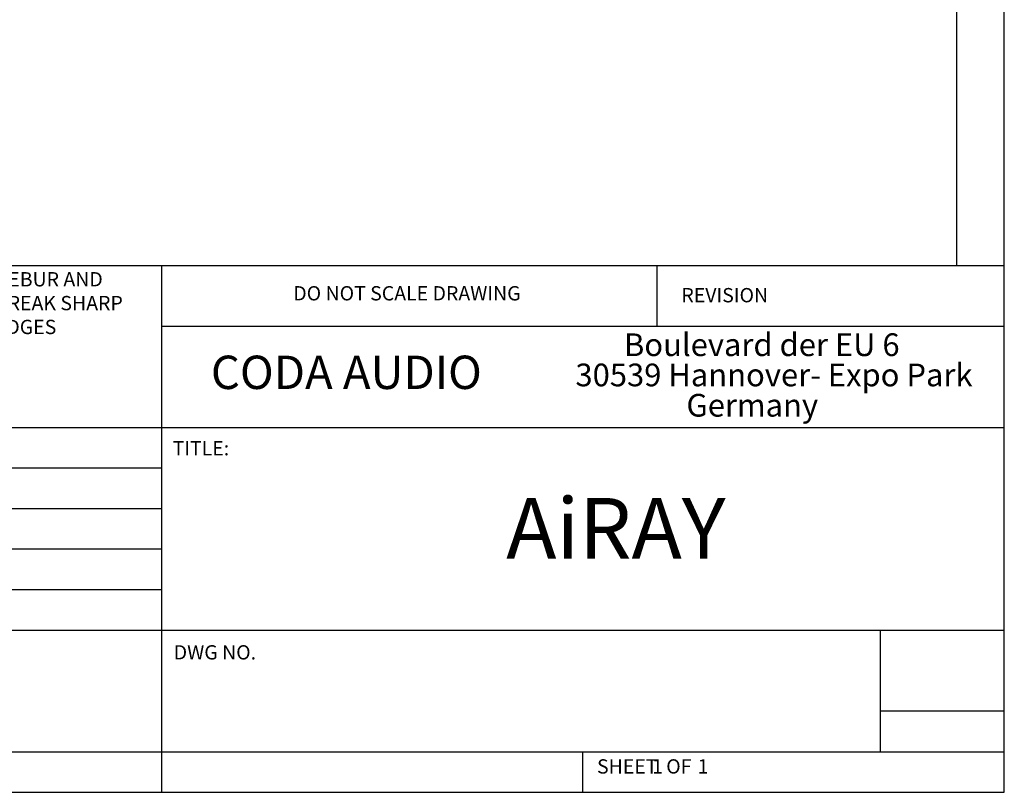
# Model space of a CAD drawing. Units: millimetres. Extents: x 5219 to 8478, y -210 to 2071.
# Drawn here: x 7657 to 8478, y -210 to 434 of the extents above; entities that cross this region are included whole.
import ezdxf

# ---------------------------------------------------------------- set-up
doc = ezdxf.new("R2010")
doc.units = ezdxf.units.MM
doc.styles.add('SLDTEXTSTYLE0', font='TXT', dxfattribs={"width": 0.75})

# ---------------------------------------------------------------- blocks, each defined once
blk = doc.blocks.new('NOTE39')
at = {"color": 7, "char_height": 1.5, "attachment_point": 1, "style": 'SLDTEXTSTYLE0'}
for s, insert in [('SHEET ', (0, 2.5)), ('1', (5.78, 2.5)), (' OF ', (6.8, 2.5)), ('1', (10.55, 2.5))]:
    blk.add_mtext(s, dxfattribs=dict(at, insert=insert))
blk = doc.blocks.new('NOTE64')
at = {"color": 7, "char_height": 2.3813, "attachment_point": 1, "style": 'SLDTEXTSTYLE0'}
for s, insert in [('       Boulevard der EU 6', (0, 3.38)), ('30539 Hannover- Expo Park', (0, 0.21)), ('                Germany', (0, -2.97))]:
    blk.add_mtext(s, dxfattribs=dict(at, insert=insert))
blk = doc.blocks.new('NOTE48')
at = {"color": 7, "char_height": 1.5, "attachment_point": 1, "style": 'SLDTEXTSTYLE0'}
for s, insert in [('DEBUR AND ', (0, 2.5)), ('BREAK SHARP ', (0, 0)), ('EDGES', (0, -2.5))]:
    blk.add_mtext(s, dxfattribs=dict(at, insert=insert))
blk = doc.blocks.new('1111')
at = {"color": 7, "linetype": 'Continuous'}
for p, q in [((4165.39, -657.14), (4165.39, 777.86)), ((4140.39, 752.86), (4140.39, -380.89)), ((3229.39, -380.89), (4165.39, -380.89)), ((3723.39, -380.89), (3723.39, -657.14)), ((3983.39, -412.77), (3983.39, -380.89)), ((4165.39, -412.77), (3723.39, -412.77)), ((4165.39, -465.89), (3229.39, -465.89)), ((3723.39, -487.14), (3229.39, -487.14)), ((3723.39, -508.39), (3229.39, -508.39)), ((3723.39, -529.64), (3229.39, -529.64)), ((3723.39, -550.89), (3229.39, -550.89)), ((3502.39, -572.14), (4165.39, -572.14)), ((4100.39, -635.89), (4100.39, -572.14)), ((4165.39, -614.64), (4100.39, -614.64)), ((3229.39, -635.89), (4165.39, -635.89)), ((3944.39, -657.14), (3944.39, -635.89)), ((2115.39, -657.14), (4165.39, -657.14))]:
    blk.add_line(p, q, dxfattribs=at)
at = {"xscale": 5, "yscale": 5, "zscale": 5}
for name, p in [('NOTE48', (3635.94, -396.8)), ('NOTE64', (3940.45, -433.33)), ('NOTE39', (3951.78, -652.31))]:
    blk.add_blockref(name, p, dxfattribs=at)
at = {"color": 7, "attachment_point": 1, "style": 'SLDTEXTSTYLE0'}
for s, insert, char_height in [('DO NOT SCALE DRAWING', (3792.46, -391.65), 7.5), ('REVISION', (3996.03, -392.64), 7.5), ('CODA AUDIO', (3749.26, -428.11), 17.5), ('TITLE:', (3729.17, -472.92), 7.5), ('AiRAY', (3904.14, -502.77), 31.75), ('DWG NO.', (3729.76, -579.97), 7.5)]:
    blk.add_mtext(s, dxfattribs=dict(at, insert=insert, char_height=char_height))

msp = doc.modelspace()

# ---------------------------------------------------------------- block references
at = {"xscale": 1.589737881600001, "yscale": 1.589737881600001, "zscale": 1.589737881600001}
msp.add_blockref('1111', (1855.66, 834.61), dxfattribs=at)

doc.saveas('drawing.dxf')
